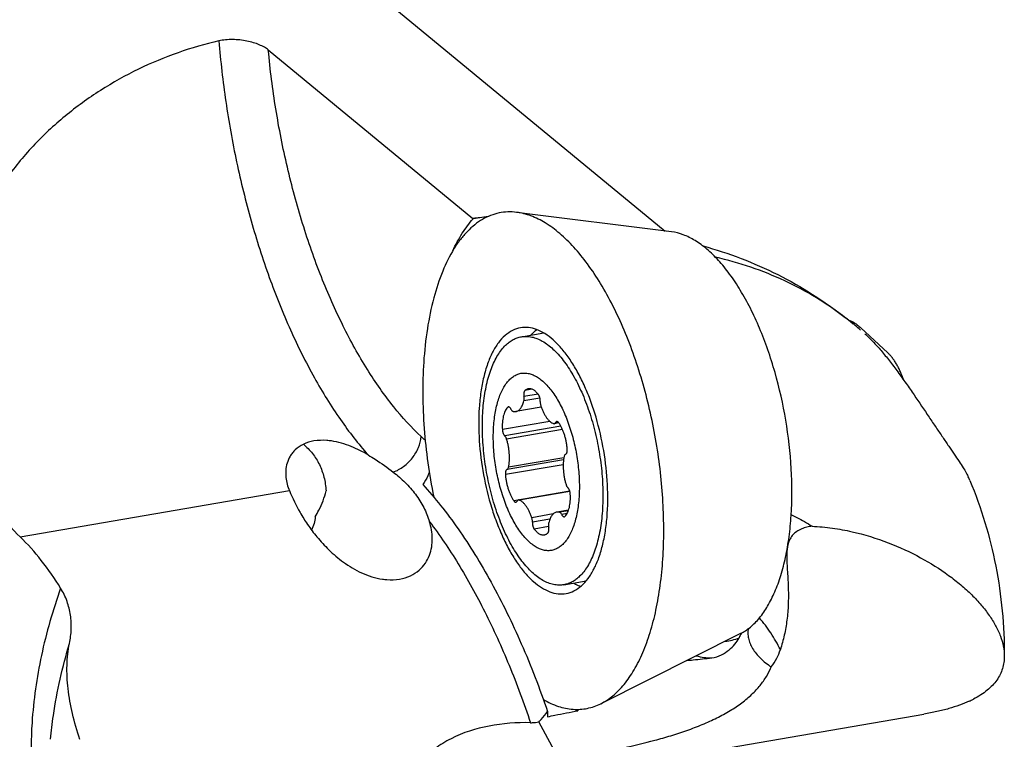
# Model space of a CAD drawing. Units: millimetres. Extents: x 0 to 420, y 0 to 297.
# Drawn here: x 388 to 401, y 96 to 106 of the extents above; entities that cross this region are included whole.
import ezdxf

# ---------------------------------------------------------------- set-up
doc = ezdxf.new("R2010")
doc.units = ezdxf.units.MM
doc.header["$LTSCALE"] = 23.1
for name, color, linetype in [('607299102-000_CL', 7, 'CONTINUOUS'), ('607386932-000_CL', 7, 'CONTINUOUS'), ('607427671-000_CL', 7, 'CONTINUOUS')]:
    doc.layers.add(name, color=color, linetype=linetype)

msp = doc.modelspace()

# ---------------------------------------------------------------- linework, layer by layer
at = {"layer": '607299102-000_CL', "color": 7, "linetype": 'CONTINUOUS'}
for p, q in [((396.6961, 102.9609), (394.5394, 103.2324)), ((397.6537, 97.3717), (395.7104, 96.3978))]:
    msp.add_line(p, q, dxfattribs=at)
for points, knots in [([(394.5394, 103.2324), (394.4984, 103.2375), (394.4162, 103.2415), (394.2938, 103.2268), (394.1751, 103.1915), (394.061, 103.1359), (393.9522, 103.0606), (393.8494, 102.9661), (393.753, 102.8532), (393.6297, 102.673), (393.4968, 102.4028), (393.3751, 102.0294), (393.2885, 101.6047), (393.2567, 101.3042), (393.2464, 101.1476)], [0, 0, 0, 0, 0.0456485, 0.0905087, 0.1355738, 0.1818187, 0.2301215, 0.2812105, 0.3356413, 0.3938057, 0.5220604, 0.6666383, 0.8265934, 1, 1, 1, 1]), ([(396.574, 98.409), (396.5824, 98.5388), (396.5909, 98.8036), (396.5795, 99.2063), (396.5443, 99.6171), (396.486, 100.0303), (396.4053, 100.4399), (396.3034, 100.84), (396.1817, 101.2251), (396.0421, 101.5896), (395.8864, 101.9283), (395.7168, 102.2366), (395.5359, 102.51), (395.3459, 102.7448), (395.1495, 102.9377), (394.9489, 103.0862), (394.7465, 103.1878), (394.607, 103.2239), (394.5394, 103.2324)], [0, 0, 0, 0, 0.0701302, 0.1427831, 0.2171552, 0.292421, 0.3677224, 0.4422049, 0.515032, 0.5854075, 0.6525978, 0.7159558, 0.7749523, 0.8292108, 0.8785587, 0.9230936, 0.9632711, 1, 1, 1, 1]), ([(398.3599, 99.0165), (398.3741, 99.2324), (398.3732, 99.6769), (398.2969, 100.3439), (398.173, 100.8957), (398.0392, 101.3194), (397.9249, 101.6175), (397.7976, 101.8945), (397.659, 102.1466), (397.5332, 102.3366), (397.4281, 102.4726), (397.3256, 102.5917), (397.195, 102.72), (397.0309, 102.8414), (396.8654, 102.9245), (396.7514, 102.954), (396.6961, 102.9609)], [0, 0, 0, 0, 0.142741, 0.2923453, 0.4420965, 0.5149353, 0.585322, 0.6525229, 0.7158913, 0.7748974, 0.8026484, 0.8291838, 0.8785397, 0.9230815, 0.9632654, 1, 1, 1, 1]), ([(394.5935, 101.6264), (394.5552, 101.6198), (394.4777, 101.5938), (394.3728, 101.5208), (394.2793, 101.4161), (394.1983, 101.2823), (394.1305, 101.1216), (394.0769, 100.9367), (394.0384, 100.7309), (394.0238, 100.5866), (394.0189, 100.5118)], [0, 0, 0, 0, 0.0873784, 0.1805407, 0.2839386, 0.400227, 0.5304901, 0.6746108, 0.8316571, 1, 1, 1, 1]), ([(395.8015, 99.0448), (395.8114, 99.1967), (395.8093, 99.5094), (395.7503, 99.9769), (395.6563, 100.3611), (395.5555, 100.6525), (395.4703, 100.8541), (395.376, 101.0381), (395.2742, 101.2017), (395.1664, 101.3423), (395.0542, 101.4575), (394.9393, 101.5458), (394.8229, 101.6053), (394.7067, 101.6345), (394.6298, 101.6326), (394.5935, 101.6264)], [0, 0, 0, 0, 0.1474573, 0.301972, 0.4555698, 0.5295705, 0.600447, 0.6673829, 0.7296928, 0.7868681, 0.8386384, 0.8850571, 0.9266156, 0.9643704, 1, 1, 1, 1]), ([(394.7431, 101.5253), (394.7491, 101.5324), (394.7726, 101.5593), (394.7984, 101.5843), (394.8187, 101.6013)], [0, 0, 0, 0, 0.258556, 1, 1, 1, 1]), ([(393.2464, 101.1476), (393.2366, 100.9973), (393.2284, 100.6901), (393.2481, 100.223), (393.299, 99.7474), (393.3533, 99.4303), (393.3856, 99.2722)], [0, 0, 0, 0, 0.2395557, 0.4885332, 0.7432914, 1, 1, 1, 1]), ([(394.0189, 100.5118), (394.0089, 100.3599), (394.011, 100.0472), (394.0701, 99.5797), (394.164, 99.1955), (394.2649, 98.9041), (394.3501, 98.7025), (394.4443, 98.5185), (394.5462, 98.3549), (394.654, 98.2143), (394.7661, 98.099), (394.8811, 98.0108), (394.9974, 97.9513), (395.1136, 97.9221), (395.1906, 97.924), (395.2268, 97.9302)], [0, 0, 0, 0, 0.1474573, 0.301972, 0.4555698, 0.5295705, 0.600447, 0.6673829, 0.7296928, 0.7868681, 0.8386384, 0.8850571, 0.9266156, 0.9643704, 1, 1, 1, 1]), ([(395.2268, 97.9302), (395.2652, 97.9368), (395.3427, 97.9628), (395.4476, 98.0358), (395.541, 98.1405), (395.6221, 98.2743), (395.6899, 98.435), (395.7435, 98.6199), (395.7819, 98.8257), (395.7966, 98.97), (395.8015, 99.0448)], [0, 0, 0, 0, 0.0873784, 0.1805407, 0.2839386, 0.400227, 0.5304901, 0.6746108, 0.8316571, 1, 1, 1, 1]), ([(397.6537, 97.3717), (397.7029, 97.3964), (397.7997, 97.4612), (397.9269, 97.5926), (398.0404, 97.759), (398.1389, 97.9579), (398.2214, 98.1868), (398.2869, 98.4427), (398.3345, 98.722), (398.3534, 98.9163), (398.3599, 99.0165)], [0, 0, 0, 0, 0.088865, 0.1859607, 0.2934586, 0.4124629, 0.5432352, 0.6853796, 0.8380607, 1, 1, 1, 1]), ([(395.7104, 96.3978), (395.7706, 96.428), (395.8889, 96.5073), (396.0444, 96.668), (396.1832, 96.8714), (396.3036, 97.1147), (396.4045, 97.3946), (396.4846, 97.7075), (396.5428, 98.049), (396.5659, 98.2866), (396.574, 98.409)], [0, 0, 0, 0, 0.0888652, 0.1859614, 0.2934591, 0.4124631, 0.5432345, 0.6853809, 0.8380575, 1, 1, 1, 1]), ([(395.3348, 98.0749), (395.3428, 98.0703), (395.374, 98.0528), (395.4066, 98.0378), (395.4315, 98.0285)], [0, 0, 0, 0, 0.2585542, 1, 1, 1, 1]), ([(394.9125, 96.4539), (394.9783, 96.4162), (395.1112, 96.3548), (395.3201, 96.3112), (395.5242, 96.3233), (395.651, 96.368), (395.7104, 96.3978)], [0, 0, 0, 0, 0.2728899, 0.5227565, 0.7606395, 1, 1, 1, 1])]:
    msp.add_open_spline(points, degree=3, knots=knots, dxfattribs=at)
at = {"layer": '607386932-000_CL', "color": 7, "linetype": 'CONTINUOUS'}
for p, q in [((394.6059, 101.5017), (394.9158, 101.5548)), ((399.7063, 101.276), (399.3292, 101.6257)), ((394.8827, 100.5222), (394.5288, 100.4616)), ((395.1276, 100.3037), (395.0637, 100.2927)), ((395.2791, 99.3534), (394.5635, 99.2308)), ((395.2624, 99.09), (395.0984, 99.0619)), ((395.1969, 98.0519), (395.5068, 98.105))]:
    msp.add_line(p, q, dxfattribs=at)
at = {"layer": '607386932-000_CL', "color": 9, "linetype": 'CONTINUOUS'}
for p, q in [((394.7562, 100.7705), (394.6549, 100.7531)), ((394.8641, 100.6476), (394.6411, 100.6094)), ((394.8384, 100.7026), (394.6416, 100.6689)), ((394.4362, 100.523), (394.4125, 100.5189)), ((395.0028, 100.3247), (394.341, 100.2113)), ((395.1187, 100.314), (395.0808, 100.3075)), ((395.156, 100.2571), (394.3745, 100.1232)), ((395.1784, 100.2109), (394.4003, 100.0776)), ((395.1928, 99.7902), (394.4058, 99.6554)), ((395.1972, 99.819), (394.4265, 99.687)), ((395.1878, 99.7221), (394.383, 99.5842)), ((395.279, 99.3535), (394.4997, 99.2199)), ((395.2798, 99.351), (394.5729, 99.2299)), ((395.2592, 99.0809), (395.1371, 99.06)), ((395.0489, 99.0364), (394.7501, 98.9852)), ((395.0024, 98.9647), (394.7587, 98.923)), ((395.2417, 99.0422), (395.1665, 99.0294)), ((394.9846, 98.8614), (394.7841, 98.8271))]:
    msp.add_line(p, q, dxfattribs=at)
at = {"layer": '607386932-000_CL', "color": 7, "linetype": 'CONTINUOUS'}
for points, knots in [([(399.1514, 101.7374), (399.1827, 101.7271), (399.229, 101.704), (399.2865, 101.6633), (399.315, 101.6389), (399.3292, 101.6257)], [0, 0, 0, 0, 0.4677424, 0.7252752, 1, 1, 1, 1]), ([(394.3867, 101.3844), (394.4028, 101.4), (394.4361, 101.4284), (394.4902, 101.4631), (394.5468, 101.4881), (394.5862, 101.4983), (394.6059, 101.5017)], [0, 0, 0, 0, 0.2663295, 0.5190317, 0.7620421, 1, 1, 1, 1]), ([(394.6059, 101.5017), (394.6175, 101.5037), (394.641, 101.5065), (394.6768, 101.5074), (394.713, 101.5048), (394.7624, 101.4966), (394.8252, 101.4775), (394.8999, 101.4414), (394.9744, 101.3922), (395.0482, 101.3305), (395.1207, 101.2566), (395.1915, 101.1712), (395.2599, 101.0749), (395.3256, 100.9685), (395.3879, 100.8527), (395.4465, 100.7285), (395.5008, 100.5969), (395.5504, 100.4589), (395.5949, 100.3155), (395.634, 100.1678), (395.6673, 100.0171), (395.6947, 99.8646), (395.7159, 99.7113), (395.7306, 99.5586), (395.7389, 99.4075), (395.7407, 99.2594), (395.7359, 99.1153), (395.7245, 98.9765), (395.7067, 98.8438), (395.6826, 98.7185), (395.6524, 98.6015), (395.6163, 98.4936), (395.5746, 98.3957), (395.5276, 98.3086), (395.4756, 98.2329), (395.4364, 98.1888), (395.4161, 98.1692)], [0, 0, 0, 0, 0.0090961, 0.0182605, 0.0275592, 0.0370546, 0.056841, 0.0780185, 0.1008583, 0.1255301, 0.1521173, 0.1806326, 0.2110312, 0.2432221, 0.2770766, 0.3124354, 0.3491143, 0.3869085, 0.4255976, 0.4649485, 0.5047197, 0.5446638, 0.5845316, 0.6240747, 0.6630488, 0.7012172, 0.7383541, 0.7742482, 0.8087069, 0.8415604, 0.8726674, 0.9019216, 0.9292589, 0.9546682, 0.9782038, 1, 1, 1, 1]), ([(395.1969, 98.0519), (395.1853, 98.0499), (395.1618, 98.0471), (395.126, 98.0462), (395.0898, 98.0488), (395.0404, 98.0569), (394.9776, 98.0761), (394.9029, 98.1122), (394.8284, 98.1614), (394.7546, 98.2231), (394.6821, 98.297), (394.6114, 98.3824), (394.5429, 98.4787), (394.4772, 98.5851), (394.4149, 98.7009), (394.3563, 98.825), (394.302, 98.9567), (394.2524, 99.0947), (394.2079, 99.2381), (394.1688, 99.3858), (394.1355, 99.5364), (394.1081, 99.689), (394.0869, 99.8423), (394.0722, 99.995), (394.0639, 100.146), (394.0621, 100.2942), (394.067, 100.4382), (394.0783, 100.5771), (394.0961, 100.7098), (394.1202, 100.8351), (394.1504, 100.9521), (394.1865, 101.06), (394.2282, 101.1579), (394.2752, 101.245), (394.3272, 101.3207), (394.3664, 101.3648), (394.3867, 101.3844)], [0, 0, 0, 0, 0.0090961, 0.0182605, 0.0275592, 0.0370546, 0.056841, 0.0780185, 0.1008583, 0.1255301, 0.1521173, 0.1806326, 0.2110312, 0.2432221, 0.2770766, 0.3124354, 0.3491143, 0.3869085, 0.4255976, 0.4649485, 0.5047197, 0.5446638, 0.5845316, 0.6240747, 0.6630488, 0.7012172, 0.7383541, 0.7742482, 0.8087069, 0.8415604, 0.8726674, 0.9019216, 0.9292589, 0.9546682, 0.9782038, 1, 1, 1, 1]), ([(399.9256, 100.8989), (399.9122, 100.9384), (399.8898, 100.9959), (399.8552, 101.0687), (399.828, 101.1187), (399.7995, 101.1648), (399.7698, 101.2065), (399.7391, 101.2436), (399.7173, 101.2658), (399.7063, 101.276)], [0, 0, 0, 0, 0.2844589, 0.419573, 0.5489974, 0.6721507, 0.7885633, 0.8979018, 1, 1, 1, 1]), ([(394.446, 100.9101), (394.4609, 100.9244), (394.4846, 100.944), (394.5189, 100.9649), (394.5449, 100.9775), (394.5716, 100.9871), (394.5989, 100.9937), (394.6268, 100.9973), (394.655, 100.9979), (394.6837, 100.9955), (394.7229, 100.9882), (394.7728, 100.9712), (394.8318, 100.9394), (394.8905, 100.8964), (394.9483, 100.8426), (395.0047, 100.7786), (395.0593, 100.7048), (395.1116, 100.622), (395.161, 100.5311), (395.207, 100.4328), (395.2493, 100.328), (395.2875, 100.2179), (395.3211, 100.1033), (395.3499, 99.9855), (395.3736, 99.8656), (395.3919, 99.7447), (395.4047, 99.6239), (395.4118, 99.5045), (395.4132, 99.3875), (395.4089, 99.2741), (395.3989, 99.1654), (395.3833, 99.0624), (395.3623, 98.966), (395.336, 98.8773), (395.3048, 98.7969), (395.2688, 98.7258), (395.2283, 98.6644), (395.1974, 98.629), (395.1813, 98.6135)], [0, 0, 0, 0, 0.0209935, 0.0309825, 0.0407149, 0.0502671, 0.0597219, 0.0691657, 0.0786851, 0.088364, 0.0982808, 0.1190818, 0.1415678, 0.166043, 0.1926765, 0.2215262, 0.2525615, 0.2856821, 0.3207323, 0.3575121, 0.3957864, 0.4352922, 0.4757449, 0.5168443, 0.5582799, 0.5997356, 0.6408952, 0.6814472, 0.7210897, 0.7595359, 0.7965197, 0.8318021, 0.865178, 0.8964857, 0.925617, 0.9525315, 0.9772746, 1, 1, 1, 1]), ([(395.1813, 98.6135), (395.1664, 98.5991), (395.1427, 98.5795), (395.1084, 98.5586), (395.0823, 98.546), (395.0556, 98.5365), (395.0283, 98.5298), (395.0005, 98.5262), (394.9722, 98.5256), (394.9436, 98.528), (394.9044, 98.5353), (394.8544, 98.5523), (394.7954, 98.5841), (394.7367, 98.6271), (394.6789, 98.6809), (394.6225, 98.7449), (394.5679, 98.8187), (394.5157, 98.9015), (394.4663, 98.9924), (394.4202, 99.0908), (394.3779, 99.1955), (394.3397, 99.3057), (394.3061, 99.4202), (394.2773, 99.538), (394.2537, 99.6579), (394.2354, 99.7788), (394.2226, 99.8996), (394.2154, 100.019), (394.214, 100.136), (394.2183, 100.2494), (394.2283, 100.3581), (394.2439, 100.4611), (394.2649, 100.5575), (394.2912, 100.6462), (394.3225, 100.7266), (394.3585, 100.7978), (394.3989, 100.8591), (394.4299, 100.8945), (394.446, 100.9101)], [0, 0, 0, 0, 0.0209935, 0.0309825, 0.0407149, 0.0502671, 0.0597219, 0.0691657, 0.0786851, 0.088364, 0.0982808, 0.1190818, 0.1415678, 0.166043, 0.1926765, 0.2215262, 0.2525615, 0.2856821, 0.3207323, 0.3575121, 0.3957864, 0.4352922, 0.4757449, 0.5168443, 0.5582799, 0.5997356, 0.6408952, 0.6814472, 0.7210897, 0.7595359, 0.7965197, 0.8318021, 0.865178, 0.8964857, 0.925617, 0.9525315, 0.9772746, 1, 1, 1, 1]), ([(394.6549, 100.7531), (394.6531, 100.7515), (394.6496, 100.7473), (394.6456, 100.7397), (394.6424, 100.7304), (394.6402, 100.7197), (394.6389, 100.7079), (394.6387, 100.6908), (394.64, 100.6777), (394.6416, 100.6689)], [0, 0, 0, 0, 0.0846722, 0.1821981, 0.2933373, 0.4173902, 0.5526731, 0.6968287, 1, 1, 1, 1]), ([(394.703, 100.7773), (394.6987, 100.7766), (394.6901, 100.7744), (394.6778, 100.7692), (394.6659, 100.7621), (394.6585, 100.7563), (394.6549, 100.7531)], [0, 0, 0, 0, 0.2396437, 0.4836008, 0.7358944, 1, 1, 1, 1]), ([(394.8431, 100.6964), (394.8377, 100.7036), (394.8268, 100.7171), (394.8094, 100.7352), (394.7916, 100.7503), (394.7737, 100.7624), (394.7558, 100.7712), (394.7379, 100.7768), (394.7202, 100.7791), (394.7086, 100.7783), (394.703, 100.7773)], [0, 0, 0, 0, 0.1584257, 0.3060623, 0.442947, 0.5695114, 0.6866834, 0.7959711, 0.8995096, 1, 1, 1, 1]), ([(394.5288, 100.4616), (394.5351, 100.4626), (394.5476, 100.4663), (394.5652, 100.4758), (394.5817, 100.4894), (394.5967, 100.5068), (394.6104, 100.5277), (394.6225, 100.5521), (394.6329, 100.5796), (394.6386, 100.5992), (394.6411, 100.6094)], [0, 0, 0, 0, 0.0971599, 0.1979462, 0.3054857, 0.4221214, 0.5493744, 0.6880425, 0.8383335, 1, 1, 1, 1]), ([(394.6411, 100.6094), (394.6422, 100.6137), (394.6438, 100.623), (394.6446, 100.6376), (394.6439, 100.6531), (394.6425, 100.6636), (394.6416, 100.6689)], [0, 0, 0, 0, 0.2244383, 0.4704372, 0.731476, 1, 1, 1, 1]), ([(394.8685, 100.6006), (394.869, 100.6092), (394.8683, 100.6269), (394.8643, 100.6487), (394.8592, 100.6654), (394.8546, 100.677), (394.8493, 100.6874), (394.8452, 100.6936), (394.8431, 100.6964)], [0, 0, 0, 0, 0.257985, 0.5250093, 0.6549996, 0.7789971, 0.8946349, 1, 1, 1, 1]), ([(394.8685, 100.6006), (394.8683, 100.5955), (394.8683, 100.585), (394.8698, 100.5693), (394.8727, 100.5536), (394.8755, 100.5433), (394.8772, 100.5383)], [0, 0, 0, 0, 0.2422363, 0.4946654, 0.7498041, 1, 1, 1, 1]), ([(394.4125, 100.5189), (394.4058, 100.5119), (394.3931, 100.4955), (394.3773, 100.4668), (394.364, 100.4332), (394.3535, 100.3952), (394.3457, 100.3533), (394.341, 100.3081), (394.3392, 100.2604), (394.3401, 100.2278), (394.341, 100.2113)], [0, 0, 0, 0, 0.0904226, 0.1911784, 0.3027752, 0.4250027, 0.5571189, 0.6979851, 0.846164, 1, 1, 1, 1]), ([(394.4236, 100.5252), (394.4216, 100.5249), (394.4175, 100.5233), (394.4141, 100.5205), (394.4125, 100.5189)], [0, 0, 0, 0, 0.4779307, 1, 1, 1, 1]), ([(394.4607, 100.4942), (394.4583, 100.4991), (394.4542, 100.506), (394.4478, 100.5139), (394.4431, 100.5185), (394.4382, 100.5221), (394.4333, 100.5244), (394.4284, 100.5256), (394.4252, 100.5255), (394.4236, 100.5252)], [0, 0, 0, 0, 0.3215013, 0.4638077, 0.5929045, 0.7090924, 0.8136957, 0.9093317, 1, 1, 1, 1]), ([(394.4607, 100.4942), (394.4627, 100.4902), (394.4669, 100.4829), (394.4731, 100.4749), (394.4784, 100.4699), (394.4833, 100.4662), (394.4874, 100.4642), (394.4901, 100.4635)], [0, 0, 0, 0, 0.305827, 0.5749861, 0.695009, 0.8054008, 1, 1, 1, 1]), ([(394.4901, 100.4635), (394.4965, 100.4618), (394.5095, 100.4598), (394.5226, 100.4605), (394.5288, 100.4616)], [0, 0, 0, 0, 0.5092879, 1, 1, 1, 1]), ([(394.8772, 100.5383), (394.8823, 100.5228), (394.8933, 100.4927), (394.9122, 100.45), (394.933, 100.4111), (394.9553, 100.3767), (394.9754, 100.3516), (394.992, 100.3343), (395.0079, 100.3198), (395.0281, 100.305), (395.0457, 100.2966), (395.0544, 100.2936)], [0, 0, 0, 0, 0.157746, 0.3084482, 0.4504804, 0.582498, 0.7035384, 0.7598041, 0.8132091, 0.9116227, 1, 1, 1, 1]), ([(395.0544, 100.2936), (395.0559, 100.2931), (395.059, 100.2924), (395.0622, 100.2925), (395.0637, 100.2927)], [0, 0, 0, 0, 0.5130997, 1, 1, 1, 1]), ([(395.0637, 100.2927), (395.0654, 100.293), (395.0688, 100.2941), (395.0734, 100.2973), (395.0775, 100.3018), (395.0797, 100.3055), (395.0808, 100.3075)], [0, 0, 0, 0, 0.2188446, 0.4518694, 0.7100401, 1, 1, 1, 1]), ([(395.0978, 100.3222), (395.0961, 100.3219), (395.0927, 100.3208), (395.0881, 100.3176), (395.084, 100.3131), (395.0818, 100.3095), (395.0808, 100.3075)], [0, 0, 0, 0, 0.2188434, 0.4518689, 0.7100401, 1, 1, 1, 1]), ([(395.1276, 100.3036), (395.1254, 100.3067), (395.1219, 100.311), (395.1167, 100.3158), (395.1119, 100.3194), (395.1067, 100.3218), (395.1015, 100.3226), (395.099, 100.3224), (395.0978, 100.3222)], [0, 0, 0, 0, 0.3096988, 0.4477821, 0.5748731, 0.7994218, 0.9014064, 1, 1, 1, 1]), ([(395.2442, 99.9393), (395.2429, 99.9563), (395.2392, 99.9905), (395.2307, 100.0412), (395.2195, 100.0912), (395.2057, 100.1396), (395.1894, 100.1856), (395.1709, 100.2287), (395.1506, 100.268), (395.1355, 100.2923), (395.1276, 100.3036)], [0, 0, 0, 0, 0.1326746, 0.2663218, 0.3992948, 0.5299615, 0.6567503, 0.7781935, 0.8929772, 1, 1, 1, 1]), ([(394.341, 100.2113), (394.3415, 100.2024), (394.3433, 100.189), (394.3475, 100.1718), (394.3516, 100.1595), (394.3564, 100.1483), (394.3618, 100.1383), (394.3677, 100.1299), (394.3722, 100.1252), (394.3745, 100.1232)], [0, 0, 0, 0, 0.27914, 0.4181176, 0.5527451, 0.6803195, 0.7984821, 0.9053965, 1, 1, 1, 1]), ([(394.4003, 100.0776), (394.3988, 100.0824), (394.3955, 100.0916), (394.3894, 100.1043), (394.3825, 100.1149), (394.3772, 100.1208), (394.3745, 100.1232)], [0, 0, 0, 0, 0.2872368, 0.5535672, 0.7925013, 1, 1, 1, 1]), ([(394.4265, 99.687), (394.4296, 99.7012), (394.4347, 99.7307), (394.4389, 99.7767), (394.4402, 99.8252), (394.4383, 99.8753), (394.4333, 99.9264), (394.4253, 99.9777), (394.4145, 100.0282), (394.4054, 100.0613), (394.4003, 100.0776)], [0, 0, 0, 0, 0.1100998, 0.2272716, 0.3502792, 0.4777082, 0.6080211, 0.7396038, 0.8708086, 1, 1, 1, 1]), ([(395.2214, 99.8681), (395.2234, 99.8688), (395.2275, 99.871), (395.2326, 99.8763), (395.2369, 99.8834), (395.2403, 99.8922), (395.2429, 99.9025), (395.2444, 99.914), (395.2449, 99.9264), (395.2446, 99.935), (395.2442, 99.9393)], [0, 0, 0, 0, 0.0808725, 0.1714336, 0.2756573, 0.394994, 0.529082, 0.6763302, 0.8343012, 1, 1, 1, 1]), ([(395.2007, 99.8365), (395.1976, 99.8224), (395.1926, 99.7928), (395.1883, 99.7468), (395.1871, 99.6983), (395.189, 99.6482), (395.194, 99.5971), (395.2019, 99.5459), (395.2128, 99.4953), (395.2219, 99.4622), (395.2269, 99.446)], [0, 0, 0, 0, 0.1100998, 0.2272716, 0.3502792, 0.4777082, 0.6080211, 0.7396038, 0.8708086, 1, 1, 1, 1]), ([(395.2214, 99.8681), (395.2202, 99.8678), (395.2178, 99.8667), (395.2146, 99.8644), (395.2115, 99.8613), (395.2077, 99.8561), (395.2037, 99.8478), (395.2016, 99.8405), (395.2007, 99.8365)], [0, 0, 0, 0, 0.0955329, 0.1963411, 0.3048444, 0.4227463, 0.6898454, 1, 1, 1, 1]), ([(394.4058, 99.6554), (394.4038, 99.6547), (394.3998, 99.6525), (394.3946, 99.6472), (394.3903, 99.6401), (394.3869, 99.6313), (394.3844, 99.621), (394.3829, 99.6095), (394.3823, 99.5971), (394.3827, 99.5886), (394.383, 99.5842)], [0, 0, 0, 0, 0.0808725, 0.1714336, 0.2756573, 0.394994, 0.529082, 0.6763302, 0.8343012, 1, 1, 1, 1]), ([(394.4058, 99.6554), (394.407, 99.6558), (394.4094, 99.6568), (394.4127, 99.6591), (394.4157, 99.6622), (394.4196, 99.6674), (394.4236, 99.6757), (394.4257, 99.683), (394.4265, 99.687)], [0, 0, 0, 0, 0.0955329, 0.1963411, 0.3048444, 0.4227463, 0.6898454, 1, 1, 1, 1]), ([(394.383, 99.5842), (394.3844, 99.5672), (394.3881, 99.533), (394.3965, 99.4823), (394.4077, 99.4323), (394.4216, 99.3839), (394.4379, 99.3379), (394.4563, 99.2949), (394.4766, 99.2555), (394.4918, 99.2313), (394.4997, 99.2199)], [0, 0, 0, 0, 0.1326746, 0.2663218, 0.3992948, 0.5299615, 0.6567503, 0.7781935, 0.8929772, 1, 1, 1, 1]), ([(395.2269, 99.446), (395.2284, 99.4411), (395.2317, 99.4319), (395.2378, 99.4192), (395.2447, 99.4086), (395.25, 99.4027), (395.2528, 99.4003)], [0, 0, 0, 0, 0.2872368, 0.5535672, 0.7925013, 1, 1, 1, 1]), ([(395.2863, 99.3122), (395.2858, 99.3212), (395.284, 99.3345), (395.2797, 99.3518), (395.2757, 99.364), (395.2709, 99.3752), (395.2654, 99.3852), (395.2595, 99.3936), (395.2551, 99.3983), (395.2528, 99.4003)], [0, 0, 0, 0, 0.27914, 0.4181176, 0.5527451, 0.6803195, 0.7984821, 0.9053965, 1, 1, 1, 1]), ([(394.4997, 99.2199), (394.5018, 99.2168), (394.5053, 99.2125), (394.5105, 99.2077), (394.5154, 99.2041), (394.5206, 99.2017), (394.5258, 99.201), (394.5283, 99.2011), (394.5295, 99.2013)], [0, 0, 0, 0, 0.3096988, 0.4477821, 0.5748731, 0.7994218, 0.9014064, 1, 1, 1, 1]), ([(394.5295, 99.2013), (394.5311, 99.2016), (394.5345, 99.2027), (394.5391, 99.2059), (394.5432, 99.2104), (394.5454, 99.2141), (394.5465, 99.2161)], [0, 0, 0, 0, 0.2188434, 0.4518689, 0.7100401, 1, 1, 1, 1]), ([(394.5635, 99.2308), (394.5618, 99.2305), (394.5585, 99.2294), (394.5539, 99.2262), (394.5498, 99.2217), (394.5475, 99.218), (394.5465, 99.2161)], [0, 0, 0, 0, 0.2188446, 0.4518694, 0.7100401, 1, 1, 1, 1]), ([(394.5729, 99.2299), (394.5713, 99.2304), (394.5682, 99.2312), (394.565, 99.2311), (394.5635, 99.2308)], [0, 0, 0, 0, 0.5130997, 1, 1, 1, 1]), ([(394.7501, 98.9852), (394.7449, 99.0007), (394.7339, 99.0308), (394.715, 99.0735), (394.6942, 99.1124), (394.6719, 99.1468), (394.6519, 99.1719), (394.6353, 99.1892), (394.6193, 99.2037), (394.5991, 99.2185), (394.5815, 99.227), (394.5729, 99.2299)], [0, 0, 0, 0, 0.157746, 0.3084482, 0.4504804, 0.582498, 0.7035384, 0.7598041, 0.8132091, 0.9116227, 1, 1, 1, 1]), ([(395.2147, 99.0046), (395.2215, 99.0117), (395.2342, 99.028), (395.2499, 99.0567), (395.2632, 99.0903), (395.2738, 99.1283), (395.2815, 99.1702), (395.2863, 99.2154), (395.2881, 99.2631), (395.2872, 99.2957), (395.2863, 99.3122)], [0, 0, 0, 0, 0.0904226, 0.1911784, 0.3027752, 0.4250027, 0.5571189, 0.6979851, 0.846164, 1, 1, 1, 1]), ([(395.0984, 99.0619), (395.0922, 99.0609), (395.0796, 99.0572), (395.062, 99.0477), (395.0456, 99.0341), (395.0305, 99.0167), (395.0169, 98.9958), (395.0048, 98.9714), (394.9943, 98.9439), (394.9887, 98.9244), (394.9862, 98.9141)], [0, 0, 0, 0, 0.0971599, 0.1979462, 0.3054857, 0.4221214, 0.5493744, 0.6880425, 0.8383335, 1, 1, 1, 1]), ([(395.1371, 99.06), (395.1307, 99.0617), (395.1178, 99.0638), (395.1047, 99.063), (395.0984, 99.0619)], [0, 0, 0, 0, 0.5092879, 1, 1, 1, 1]), ([(394.7587, 98.923), (394.759, 98.9281), (394.759, 98.9385), (394.7575, 98.9542), (394.7546, 98.9699), (394.7517, 98.9802), (394.7501, 98.9852)], [0, 0, 0, 0, 0.2422363, 0.4946654, 0.7498041, 1, 1, 1, 1]), ([(395.1665, 99.0294), (395.1645, 99.0333), (395.1604, 99.0406), (395.1541, 99.0486), (395.1489, 99.0536), (395.1439, 99.0573), (395.1399, 99.0593), (395.1371, 99.06)], [0, 0, 0, 0, 0.305827, 0.5749861, 0.695009, 0.8054008, 1, 1, 1, 1]), ([(395.1665, 99.0294), (395.169, 99.0244), (395.173, 99.0175), (395.1794, 99.0096), (395.1842, 99.005), (395.189, 99.0015), (395.194, 98.9991), (395.1988, 98.998), (395.2021, 98.9981), (395.2036, 98.9983)], [0, 0, 0, 0, 0.3215013, 0.4638077, 0.5929045, 0.7090924, 0.8136957, 0.9093317, 1, 1, 1, 1]), ([(395.2036, 98.9983), (395.2056, 98.9987), (395.2098, 99.0002), (395.2132, 99.003), (395.2147, 99.0046)], [0, 0, 0, 0, 0.4779307, 1, 1, 1, 1]), ([(394.7587, 98.923), (394.7583, 98.9143), (394.7589, 98.8966), (394.763, 98.8748), (394.7681, 98.8581), (394.7727, 98.8465), (394.7779, 98.8361), (394.782, 98.8299), (394.7841, 98.8271)], [0, 0, 0, 0, 0.257985, 0.5250093, 0.6549996, 0.7789971, 0.8946349, 1, 1, 1, 1]), ([(394.7841, 98.8271), (394.7895, 98.8199), (394.8005, 98.8064), (394.8179, 98.7884), (394.8356, 98.7732), (394.8535, 98.7612), (394.8715, 98.7523), (394.8894, 98.7467), (394.9071, 98.7444), (394.9187, 98.7453), (394.9243, 98.7462)], [0, 0, 0, 0, 0.1584257, 0.3060623, 0.442947, 0.5695114, 0.6866834, 0.7959711, 0.8995096, 1, 1, 1, 1]), ([(394.9723, 98.7704), (394.9742, 98.7721), (394.9776, 98.7762), (394.9817, 98.7839), (394.9849, 98.7931), (394.9871, 98.8038), (394.9883, 98.8156), (394.9886, 98.8327), (394.9872, 98.8459), (394.9857, 98.8546)], [0, 0, 0, 0, 0.0846722, 0.1821981, 0.2933373, 0.4173902, 0.5526731, 0.6968287, 1, 1, 1, 1]), ([(394.9862, 98.9141), (394.9851, 98.9098), (394.9835, 98.9005), (394.9827, 98.8859), (394.9833, 98.8704), (394.9847, 98.8599), (394.9857, 98.8546)], [0, 0, 0, 0, 0.2244383, 0.4704372, 0.731476, 1, 1, 1, 1]), ([(394.9243, 98.7462), (394.9286, 98.7469), (394.9371, 98.7491), (394.9495, 98.7543), (394.9614, 98.7614), (394.9687, 98.7672), (394.9723, 98.7704)], [0, 0, 0, 0, 0.2396437, 0.4836008, 0.7358944, 1, 1, 1, 1]), ([(395.4161, 98.1692), (395.4, 98.1536), (395.3668, 98.1252), (395.3126, 98.0905), (395.256, 98.0655), (395.2166, 98.0553), (395.1969, 98.0519)], [0, 0, 0, 0, 0.2663295, 0.5190317, 0.7620421, 1, 1, 1, 1])]:
    msp.add_open_spline(points, degree=3, knots=knots, dxfattribs=at)
at = {"layer": '607427671-000_CL', "color": 7, "linetype": 'CONTINUOUS'}
for p, q in [((390.9594, 107.6206), (396.6078, 102.9721)), ((391.0843, 105.4906), (393.9324, 103.1467)), ((393.9341, 103.1413), (393.9324, 103.1467)), ((394.0271, 103.1573), (393.9341, 103.1413)), ((399.1127, 101.7686), (399.1228, 101.7606)), ((399.1127, 101.7686), (399.1227, 101.7605)), ((398.3605, 99.0279), (398.3646, 99.0259)), ((398.3606, 99.028), (398.3646, 99.026)), ((394.9708, 95.3549), (400.2068, 96.252)), ((395.1273, 95.6301), (394.8466, 96.1454))]:
    msp.add_line(p, q, dxfattribs=at)
at = {"layer": '607427671-000_CL', "color": 9, "linetype": 'CONTINUOUS'}
msp.add_line((387.6293, 98.7195), (391.3772, 99.3616), dxfattribs=at)
at = {"layer": '607427671-000_CL', "color": 7, "linetype": 'CONTINUOUS'}
for centre, radius, start, end in [((395.4326, 93.5097), 9.7494, 97.60316, 98.28893), ((395.7655, 97.4269), 5.4806, 51.29702, 52.23572), ((395.7192, 97.4663), 5.4796, 50.54605, 51.60003), ((395.7659, 97.4274), 5.4799, 50.546, 51.297), ((395.719, 97.4661), 5.4798, 50.22804, 50.54599), ((395.7662, 97.4277), 5.4795, 49.49194, 50.54594), ((395.4535, 97.2313), 5.8511, 22.84047, 23.35694), ((400.2614, 97.7012), 1.3931, 295.69879, 297.06834), ((400.2664, 97.6477), 1.3429, 295.11953, 296.49848), ((395.9642, 97.4478), 1.2835, 241.6017, 243.52883)]:
    msp.add_arc(centre, radius, start, end, dxfattribs=at)
at = {"layer": '607427671-000_CL', "color": 9, "linetype": 'CONTINUOUS'}
msp.add_arc((390.1831, 96.8388), 4.4606, 46.25641, 47.21444, dxfattribs=at)
at = {"layer": '607427671-000_CL', "color": 7, "linetype": 'CONTINUOUS'}
for centre, major_axis, ratio, start_param, end_param in [((396.4591, 94.6762), (-3.5463, 8.1948), 0.6374393, -0.200985, -0.1846811), ((398.2995, 92.431), (0.0519, 5.5725), 0.2636298, 0.4803589, 0.5046041), ((396.4321, 95.8585), (0.0519, 5.5725), 0.2636298, 1.4960427, 1.5090717), ((396.8196, 95.1474), (0.0519, 5.5725), 0.2636298, 1.3614081, 1.3651207)]:
    msp.add_ellipse(centre, major_axis=major_axis, ratio=ratio, start_param=start_param, end_param=end_param, dxfattribs=at)
for points, knots in [([(381.1234, 101.6242), (381.1423, 101.9126), (381.2215, 102.4957), (381.4544, 103.3578), (381.7984, 104.2041), (382.3964, 105.2896), (383.1813, 106.2702), (384.1106, 107.0937), (384.8634, 107.6183), (385.6572, 108.0393), (386.4758, 108.348), (387.3026, 108.5378), (388.1208, 108.6044), (388.9133, 108.5459), (389.5426, 108.3921), (390.0142, 108.2084), (390.3494, 108.042), (390.6662, 107.8472), (390.8642, 107.6989), (390.9594, 107.6206)], [0, 0, 0, 0, 0.0628203, 0.1274745, 0.1936379, 0.2608866, 0.3964152, 0.463855, 0.530324, 0.5953788, 0.6586677, 0.719962, 0.779184, 0.8364282, 0.8919714, 0.9192661, 0.9463169, 0.9732008, 1, 1, 1, 1]), ([(390.3969, 105.6163), (390.2047, 105.5728), (389.8226, 105.4631), (389.2695, 105.2327), (388.7412, 104.9376), (388.2478, 104.5795), (387.8004, 104.1615), (387.4754, 103.7669), (387.25, 103.4276), (387.0504, 103.0756), (386.8504, 102.6148), (386.6952, 102.0408), (386.6375, 101.5564), (386.6336, 101.1751), (386.6552, 100.8076), (386.7274, 100.3669), (386.8784, 99.8734), (387.0827, 99.4296), (387.3305, 99.0424), (387.5263, 98.8188), (387.6293, 98.7195)], [0, 0, 0, 0, 0.0656535, 0.132065, 0.1991496, 0.2667469, 0.334639, 0.4025607, 0.4364565, 0.4702404, 0.5372331, 0.603166, 0.6675922, 0.6991158, 0.7300858, 0.790126, 0.8473612, 0.9014897, 0.9523441, 1, 1, 1, 1]), ([(391.0844, 105.4906), (391.067, 105.5049), (391.0266, 105.5318), (390.9568, 105.5656), (390.8753, 105.5945), (390.7846, 105.617), (390.6877, 105.6317), (390.5884, 105.6373), (390.4908, 105.6331), (390.4273, 105.6232), (390.3969, 105.6163)], [0, 0, 0, 0, 0.0937836, 0.2021908, 0.3233831, 0.4545949, 0.5922747, 0.7321775, 0.8696411, 1, 1, 1, 1]), ([(393.6512, 102.697), (393.6902, 102.7809), (393.7734, 102.9367), (393.8785, 103.0791), (393.9341, 103.1413)], [0, 0, 0, 0, 0.5254646, 1, 1, 1, 1]), ([(397.1306, 102.7654), (397.3104, 102.7161), (397.6653, 102.6001), (398.1772, 102.3745), (398.6632, 102.0991), (398.9669, 101.8836), (399.1127, 101.7686)], [0, 0, 0, 0, 0.2506137, 0.5007034, 0.7504451, 1, 1, 1, 1]), ([(399.1219, 101.7595), (398.9906, 101.8612), (398.7155, 102.0506), (398.2722, 102.2881), (397.8009, 102.4776), (397.473, 102.5703), (397.3062, 102.6083)], [0, 0, 0, 0, 0.2467564, 0.4949685, 0.7457228, 1, 1, 1, 1]), ([(399.3827, 101.5442), (399.4218, 101.5099), (399.5003, 101.4337), (399.6146, 101.3067), (399.7301, 101.1646), (399.845, 101.0122), (399.9581, 100.8537), (400.1035, 100.6437), (400.2418, 100.4377), (400.3747, 100.2412), (400.4657, 100.1068), (400.5499, 99.9833), (400.6263, 99.8714), (400.6933, 99.7719), (400.7496, 99.6858), (400.7883, 99.6224), (400.812, 99.579), (400.8213, 99.5599), (400.8251, 99.5511)], [0, 0, 0, 0, 0.0631936, 0.1329756, 0.2077664, 0.285797, 0.3652754, 0.4445042, 0.5965244, 0.6671425, 0.7331412, 0.7939416, 0.8490395, 0.8979035, 0.9398952, 0.9742297, 0.9882458, 1, 1, 1, 1]), ([(391.7186, 100.0517), (391.6673, 100.0429), (391.5736, 100.0147), (391.4757, 99.9488), (391.4191, 99.8877), (391.3769, 99.8266), (391.3419, 99.7452), (391.3244, 99.6447), (391.3275, 99.5147), (391.3533, 99.4204), (391.3772, 99.3616)], [0, 0, 0, 0, 0.1735391, 0.3211846, 0.3876278, 0.4503469, 0.5680703, 0.6797577, 0.7881738, 1, 1, 1, 1]), ([(391.9617, 100.0521), (391.9408, 100.0551), (391.8601, 100.0642), (391.7778, 100.0619), (391.7186, 100.0517)], [0, 0, 0, 0, 0.2598146, 1, 1, 1, 1]), ([(392.4739, 99.8576), (392.3981, 99.9021), (392.2341, 99.9855), (392.0563, 100.0384), (391.9617, 100.0521)], [0, 0, 0, 0, 0.4790169, 1, 1, 1, 1]), ([(391.5717, 100.0057), (391.6182, 99.9686), (391.7038, 99.8821), (391.8009, 99.7257), (391.8648, 99.5483), (391.8837, 99.4224), (391.8872, 99.3586)], [0, 0, 0, 0, 0.2411873, 0.4877559, 0.7408733, 1, 1, 1, 1]), ([(392.4739, 99.8576), (392.5072, 99.8381), (392.6274, 99.7639), (392.7423, 99.6815), (392.8233, 99.6186)], [0, 0, 0, 0, 0.2739219, 1, 1, 1, 1]), ([(392.8233, 99.6186), (392.8808, 99.574), (392.9909, 99.4781), (393.1355, 99.3139), (393.2515, 99.1306), (393.306, 98.9972), (393.3269, 98.9295)], [0, 0, 0, 0, 0.252119, 0.5040481, 0.7548965, 1, 1, 1, 1]), ([(393.3239, 99.6143), (393.3184, 99.599), (393.2948, 99.5397), (393.2622, 99.4839), (393.2325, 99.4467)], [0, 0, 0, 0, 0.2547757, 1, 1, 1, 1]), ([(400.8458, 99.5025), (400.9262, 99.3116), (401.0672, 98.9201), (401.2173, 98.3128), (401.3066, 97.6902), (401.3258, 97.27), (401.3256, 97.0593)], [0, 0, 0, 0, 0.2480204, 0.4972053, 0.7477944, 1, 1, 1, 1]), ([(391.3772, 99.3616), (391.4196, 99.2571), (391.4988, 99.0965), (391.6322, 98.8838), (391.7637, 98.7085), (391.9277, 98.5295), (392.1321, 98.3557), (392.3802, 98.2065), (392.5727, 98.1446), (392.6729, 98.1301)], [0, 0, 0, 0, 0.1819881, 0.2878272, 0.4050302, 0.5350476, 0.6790314, 0.8364399, 1, 1, 1, 1]), ([(391.7365, 98.9971), (391.7547, 99.0266), (391.8192, 99.1405), (391.8661, 99.2647), (391.8872, 99.3586)], [0, 0, 0, 0, 0.2648577, 1, 1, 1, 1]), ([(393.2325, 99.4467), (393.3192, 99.3526), (393.4901, 99.1521), (393.7326, 98.8264), (393.9672, 98.469), (394.2736, 97.9426), (394.6255, 97.2186), (394.8614, 96.6074), (394.971, 96.2883)], [0, 0, 0, 0, 0.1057466, 0.217654, 0.335504, 0.4589778, 0.7210565, 1, 1, 1, 1]), ([(391.7365, 98.9971), (391.7335, 98.9663), (391.7226, 98.9031), (391.7006, 98.8427), (391.6864, 98.813)], [0, 0, 0, 0, 0.4846278, 1, 1, 1, 1]), ([(392.9113, 98.1312), (392.9632, 98.1401), (393.0605, 98.1692), (393.1833, 98.2472), (393.2726, 98.3468), (393.3306, 98.4587), (393.3614, 98.5764), (393.3717, 98.7353), (393.3502, 98.854), (393.3269, 98.9295)], [0, 0, 0, 0, 0.1532936, 0.2914888, 0.4183473, 0.5383565, 0.6548329, 0.7699542, 1, 1, 1, 1]), ([(398.3646, 99.026), (398.3893, 99.014), (398.4869, 98.9647), (398.5818, 98.91), (398.651, 98.8661)], [0, 0, 0, 0, 0.2507909, 1, 1, 1, 1]), ([(398.651, 98.8661), (398.6269, 98.8629), (398.5778, 98.8542), (398.5047, 98.8316), (398.4342, 98.7949), (398.3736, 98.7417), (398.3338, 98.6747), (398.3124, 98.6054), (398.3022, 98.5384), (398.2979, 98.4535), (398.3001, 98.3513), (398.308, 98.232), (398.3151, 98.1159), (398.3218, 97.9649), (398.3216, 97.78), (398.3041, 97.5627), (398.2675, 97.3525), (398.2308, 97.2165), (398.2095, 97.1501)], [0, 0, 0, 0, 0.0379567, 0.0774553, 0.1187988, 0.1610047, 0.201286, 0.2384763, 0.273357, 0.306709, 0.3707868, 0.4325786, 0.4929263, 0.5521593, 0.667963, 0.7808616, 0.8914459, 1, 1, 1, 1]), ([(398.651, 98.8661), (398.7461, 98.8627), (398.933, 98.8451), (399.2902, 98.7781), (399.7055, 98.6498), (400.1558, 98.4426), (400.4879, 98.235), (400.7195, 98.0542), (400.8714, 97.9165), (401.004, 97.7752), (401.1162, 97.6316), (401.2065, 97.4872), (401.2734, 97.343), (401.3154, 97.2007), (401.3256, 97.1054), (401.3256, 97.0593)], [0, 0, 0, 0, 0.0826567, 0.1626103, 0.315333, 0.4587322, 0.5919482, 0.6543566, 0.7136903, 0.7697689, 0.822445, 0.8716411, 0.9174062, 0.9599994, 1, 1, 1, 1]), ([(388.1946, 98.0041), (388.112, 98.1377), (387.939, 98.3891), (387.7355, 98.6171), (387.6293, 98.7195)], [0, 0, 0, 0, 0.5156425, 1, 1, 1, 1]), ([(392.6729, 98.1301), (392.6934, 98.1271), (392.7725, 98.1184), (392.8532, 98.1212), (392.9113, 98.1312)], [0, 0, 0, 0, 0.2590441, 1, 1, 1, 1]), ([(388.3173, 97.2361), (388.3307, 97.3009), (388.3472, 97.4323), (388.3372, 97.6308), (388.289, 97.8253), (388.2302, 97.9466), (388.1946, 98.0041)], [0, 0, 0, 0, 0.2495008, 0.4965615, 0.744938, 1, 1, 1, 1]), ([(397.7639, 97.4407), (397.7595, 97.4196), (397.7555, 97.3747), (397.7639, 97.3053), (397.7868, 97.2342), (397.8233, 97.163), (397.8723, 97.0932), (397.9548, 97.0025), (398.0292, 96.9438), (398.0825, 96.9084)], [0, 0, 0, 0, 0.0990392, 0.2045252, 0.317862, 0.4395412, 0.5694096, 0.7070258, 1, 1, 1, 1]), ([(397.2539, 97.0355), (397.301, 97.0413), (397.3877, 97.07), (397.4954, 97.1398), (397.578, 97.2217), (397.6191, 97.2838), (397.6346, 97.3157)], [0, 0, 0, 0, 0.2908688, 0.5484698, 0.7822282, 1, 1, 1, 1]), ([(388.4615, 95.9), (388.4221, 96.0187), (388.3549, 96.2518), (388.292, 96.5981), (388.2745, 96.9263), (388.2968, 97.1368), (388.3173, 97.2361)], [0, 0, 0, 0, 0.2761997, 0.5352071, 0.7759935, 1, 1, 1, 1]), ([(398.0825, 96.9084), (398.1107, 96.9465), (398.1601, 97.0238), (398.1961, 97.1083), (398.2095, 97.1501)], [0, 0, 0, 0, 0.5191043, 1, 1, 1, 1]), ([(396.9097, 96.9988), (396.9387, 97.0016), (397.0536, 97.0127), (397.1683, 97.025), (397.2539, 97.0355)], [0, 0, 0, 0, 0.2527393, 1, 1, 1, 1]), ([(401.3256, 97.0593), (401.3255, 97.0299), (401.3214, 96.9713), (401.3021, 96.8853), (401.2691, 96.8026), (401.2223, 96.7239), (401.1613, 96.6497), (401.0862, 96.5804), (400.9968, 96.5162), (400.9305, 96.4787), (400.8953, 96.4607)], [0, 0, 0, 0, 0.1133788, 0.2254791, 0.3384852, 0.4548179, 0.5769509, 0.7072208, 0.8476786, 1, 1, 1, 1]), ([(395.2226, 95.657), (395.3518, 95.6712), (395.5492, 95.6981), (395.8163, 95.7438), (396.1022, 95.7994), (396.394, 95.8677), (396.6878, 95.9513), (396.9083, 96.0233), (397.1221, 96.1049), (397.3243, 96.1958), (397.5091, 96.2967), (397.6728, 96.4057), (397.812, 96.5228), (397.9265, 96.6459), (398.0169, 96.7738), (398.0631, 96.8636), (398.0825, 96.9084)], [0, 0, 0, 0, 0.1203347, 0.1843992, 0.2508937, 0.3900501, 0.4617144, 0.5336744, 0.6047519, 0.6735747, 0.7387927, 0.7995149, 0.8554048, 0.9068697, 0.9547269, 1, 1, 1, 1]), ([(400.8364, 96.4318), (400.7932, 96.4115), (400.7003, 96.3736), (400.5504, 96.326), (400.3842, 96.2848), (400.2676, 96.2624), (400.2068, 96.252)], [0, 0, 0, 0, 0.2183052, 0.4575472, 0.7181825, 1, 1, 1, 1]), ([(394.8466, 96.1454), (394.8579, 96.1559), (394.9028, 96.2004), (394.943, 96.2496), (394.971, 96.2883)], [0, 0, 0, 0, 0.2442259, 1, 1, 1, 1]), ([(394.9691, 96.2159), (395.0032, 96.2234), (395.1437, 96.2536), (395.2849, 96.2804), (395.392, 96.2989)], [0, 0, 0, 0, 0.2433022, 1, 1, 1, 1]), ([(394.7331, 96.1335), (394.5401, 96.1367), (394.1597, 96.1105), (393.7921, 95.9957), (393.6268, 95.9106)], [0, 0, 0, 0, 0.5094405, 1, 1, 1, 1]), ([(394.7331, 96.1335), (394.7424, 96.1333), (394.7805, 96.1339), (394.8185, 96.1392), (394.8466, 96.1454)], [0, 0, 0, 0, 0.2446504, 1, 1, 1, 1]), ([(393.6268, 95.9106), (393.5495, 95.8708), (393.4381, 95.8015), (393.3052, 95.6891), (393.1839, 95.5627), (393.0831, 95.4155), (393.0076, 95.2527), (392.948, 95.0764), (392.9059, 94.8397), (392.9033, 94.5453), (392.9384, 94.2462), (392.9812, 94.0482), (393.0063, 93.9496)], [0, 0, 0, 0, 0.1162102, 0.1741759, 0.2323195, 0.3500149, 0.4102982, 0.4717835, 0.5983577, 0.7295815, 0.8639746, 1, 1, 1, 1])]:
    msp.add_open_spline(points, degree=3, knots=knots, dxfattribs=at)
at = {"layer": '607427671-000_CL', "color": 9, "linetype": 'CONTINUOUS'}
for points, knots in [([(390.3969, 105.6163), (390.4194, 105.3343), (390.4835, 104.77), (390.6336, 103.9335), (390.8355, 103.1167), (391.0852, 102.3358), (391.3775, 101.6066), (391.7068, 100.9433), (392.0663, 100.3593), (392.335, 100.0128), (392.4739, 99.8576)], [0, 0, 0, 0, 0.136565, 0.2739617, 0.4099853, 0.5424776, 0.6694006, 0.7889186, 0.8994931, 1, 1, 1, 1]), ([(393.213, 100.1125), (393.0745, 100.2407), (392.8046, 100.5377), (392.4428, 101.0562), (392.1083, 101.6622), (391.8085, 102.3421), (391.5501, 103.0813), (391.3388, 103.8631), (391.1794, 104.6701), (391.1096, 105.2168), (391.0843, 105.4906)], [0, 0, 0, 0, 0.0960856, 0.2034971, 0.3212944, 0.4479376, 0.5814638, 0.7196195, 0.8599705, 1, 1, 1, 1]), ([(392.8233, 99.6186), (392.8745, 99.6379), (392.9481, 99.6791), (393.0328, 99.7516), (393.1082, 99.8352), (393.1795, 99.9537), (393.208, 100.0602), (393.213, 100.1125)], [0, 0, 0, 0, 0.2490551, 0.3777074, 0.5069777, 0.7606996, 1, 1, 1, 1]), ([(393.3269, 98.9295), (393.4693, 98.7417), (393.7441, 98.3341), (394.1123, 97.6659), (394.4479, 96.926), (394.6421, 96.4038), (394.7331, 96.1335)], [0, 0, 0, 0, 0.2250453, 0.4684168, 0.7277228, 1, 1, 1, 1]), ([(388.1946, 98.0041), (388.0846, 97.6987), (387.9069, 97.0823), (387.8166, 96.4468), (387.796, 96.1327)], [0, 0, 0, 0, 0.5077008, 1, 1, 1, 1]), ([(398.2095, 97.1501), (398.1701, 97.2297), (398.082, 97.3831), (397.9753, 97.5242), (397.918, 97.5905)], [0, 0, 0, 0, 0.5034546, 1, 1, 1, 1]), ([(397.4421, 97.2656), (397.4751, 97.2686), (397.541, 97.28), (397.604, 97.3022), (397.6346, 97.3157)], [0, 0, 0, 0, 0.4972636, 1, 1, 1, 1]), ([(388.0526, 95.9023), (388.0635, 96.0134), (388.1192, 96.4637), (388.2195, 96.9083), (388.3173, 97.2361)], [0, 0, 0, 0, 0.2460571, 1, 1, 1, 1]), ([(397.04, 97.064), (397.0754, 97.0539), (397.1462, 97.0389), (397.2185, 97.0347), (397.2539, 97.0355)], [0, 0, 0, 0, 0.5090679, 1, 1, 1, 1]), ([(387.796, 96.1327), (387.7813, 95.9078), (387.7764, 95.4621), (387.8458, 94.8064), (387.9912, 94.1812), (388.1395, 93.7855), (388.2257, 93.5963)], [0, 0, 0, 0, 0.2603293, 0.5135489, 0.7598937, 1, 1, 1, 1])]:
    msp.add_open_spline(points, degree=3, knots=knots, dxfattribs=at)

doc.saveas('drawing.dxf')
